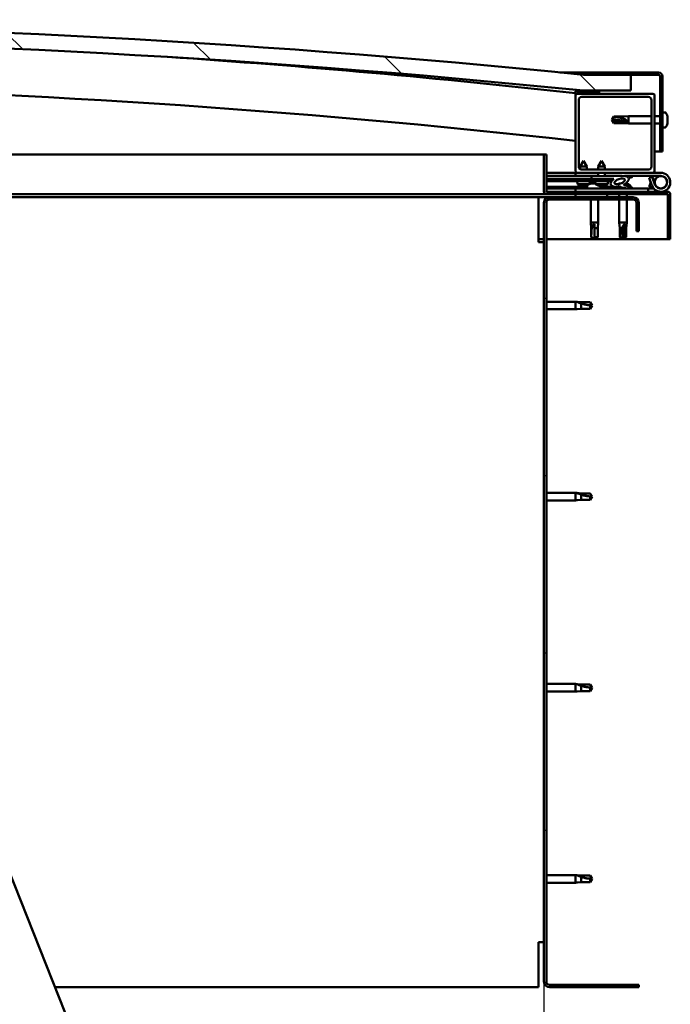
# Model space of a CAD drawing. Units: millimetres. Extents: x -6400 to 24339, y 3118 to 8837.
# Drawn here: x -3670 to -3258, y 6992 to 7616 of the extents above; entities that cross this region are included whole.
import ezdxf

# ---------------------------------------------------------------- set-up
doc = ezdxf.new("R2010")
doc.units = ezdxf.units.MM
doc.header["$LTSCALE"] = 25
for name, color, linetype, lineweight in [('Dimension (ISO)', 7, 'Continuous', 25), ('Hatch (ISO)', 7, 'Continuous', 18), ('Visible (ISO)', 7, 'Continuous', 50)]:
    doc.layers.add(name, color=color, linetype=linetype, lineweight=lineweight)
doc.styles.add('Note Text (ISO)', font='tahoma.ttf')
doc.dimstyles.new('Default (ISO)', dxfattribs={"dimscale": 25, "dimtxt": 3.5, "dimasz": 2.5, "dimexe": 3.175, "dimexo": 0, "dimgap": 0.762, "dimtad": 1, "dimrnd": 1e-08, "dimzin": 0, "dimtxsty": 'Note Text (ISO)', "dimcen": 0.09, "dimdle": 10, "dimclrd": 256, "dimclre": 256, "dimclrt": 256, "dimazin": 0, "dimtfac": 1.001486, "dimtmove": 0, "dimatfit": 3, "dimfxl": 1, "dimtolj": 1, "dimtzin": 0, "dimlwd": -1, "dimlwe": -1, "dimarcsym": 0})
pattern_1 = [(45, (0, 0), (-56.1266, 56.1266), [])]
pattern_2 = [(30, (0, 0), (-39.6875, 68.74075), [])]
pattern_3 = [(60, (0, 0), (-68.74075, 39.6875), [])]

# ---------------------------------------------------------------- blocks, each defined once
blk = doc.blocks.new('*D8')
at = {"layer": 'Defpoints', "color": 0, "transparency": 16777216}
for p in [(-6037.86, 7006.66), (-3337.86, 7006.66), (-3337.86, 6606.66)]:
    blk.add_point(p, dxfattribs=at)
at = {"layer": 'Dimension (ISO)', "transparency": 16777216}
for p, q in [((-6037.86, 7006.66), (-6037.86, 6527.28)), ((-3337.86, 7006.66), (-3337.86, 6527.28)), ((-5975.36, 6606.66), (-3400.36, 6606.66))]:
    blk.add_line(p, q, dxfattribs=at)
for points in [[(-5975.36, 6617.07), (-5975.36, 6596.24), (-6037.86, 6606.66)], [(-3400.36, 6617.07), (-3400.36, 6596.24), (-3337.86, 6606.66)]]:
    blk.add_solid(points, dxfattribs=at)
at = {"layer": 'Dimension (ISO)', "transparency": 16777216, "insert": (-4813.62, 6716.85), "char_height": 87.5, "attachment_point": 1, "style": 'Note Text (ISO)'}
blk.add_mtext('\\A1;2700', dxfattribs=at)

msp = doc.modelspace()

# ---------------------------------------------------------------- hatches: boundary and pattern name
at = {"layer": 'Hatch (ISO)'}
h = msp.add_hatch(dxfattribs=at)
h.set_pattern_fill('ANSI31', color=256, scale=635, angle=90.00021, style=0)
h.set_pattern_definition([(135.0002, (0, 0), (-56.1264, -56.1268), [])])
edge = h.paths.add_edge_path()
edge.add_line((-4642.86, 7570.66), (-4612.86, 7570.66))
edge.add_ellipse((-3962.86, 1185.64), major_axis=(-650, 6385.02), ratio=1, start_angle=348.374531, end_angle=360, ccw=False)
edge.add_line((-3312.86, 7570.66), (-3282.86, 7570.66))
edge.add_line((-3282.86, 7570.66), (-3282.86, 7580.66))
edge.add_line((-3282.86, 7580.66), (-3312.86, 7580.66))
edge.add_ellipse((-3962.86, 1195.64), major_axis=(650, 6385.02), ratio=1, start_angle=0, end_angle=11.625469)
edge.add_line((-4612.86, 7580.66), (-4642.86, 7580.66))
edge.add_line((-4642.86, 7580.66), (-4642.86, 7570.66))
h = msp.add_hatch(dxfattribs=at)
h.set_pattern_fill('ANSI31', color=256, scale=635, angle=-14.99998, style=0)
h.set_pattern_definition(pattern_2)
edge = h.paths.add_edge_path()
edge.add_line((-3265.36, 7582.16), (-3312.86, 7582.16))
edge.add_line((-3312.86, 7582.16), (-3312.86, 7580.66))
edge.add_line((-3312.86, 7580.66), (-3282.86, 7580.66))
edge.add_line((-3282.86, 7580.66), (-3265.36, 7580.66))
edge.add_ellipse((-3265.36, 7579.66), major_axis=(0, 1), ratio=1, start_angle=270, end_angle=360, ccw=False)
edge.add_line((-3264.36, 7579.66), (-3264.36, 7532.16))
edge.add_line((-3264.36, 7532.16), (-3262.86, 7532.16))
edge.add_line((-3262.86, 7532.16), (-3262.86, 7579.66))
edge.add_ellipse((-3265.36, 7579.66), major_axis=(2.5, 0), ratio=1, start_angle=0, end_angle=90)
h = msp.add_hatch(dxfattribs=at)
h.set_pattern_fill('ANSI31', color=256, scale=635, angle=14.99998, style=0)
h.set_pattern_definition(pattern_3)
edge = h.paths.add_edge_path()
edge.add_ellipse((-4622.76, 7568.76), major_axis=(-0.1, 0), ratio=1, start_angle=0, end_angle=90)
edge.add_line((-4622.76, 7568.66), (-4608.86, 7568.66))
edge.add_line((-4608.86, 7568.66), (-4607.96, 7568.66))
edge.add_ellipse((-4607.96, 7568.76), major_axis=(0, -0.1), ratio=1, start_angle=0, end_angle=90)
edge.add_line((-4607.86, 7568.76), (-4607.86, 7570.36))
edge.add_ellipse((-4607.96, 7570.36), major_axis=(0.1, 0), ratio=1, start_angle=0, end_angle=86.98358)
edge.add_ellipse((-4615.36, 7429.93), major_axis=(7.41, 140.53), ratio=1, start_angle=0, end_angle=6.03285)
edge.add_ellipse((-4622.76, 7570.36), major_axis=(-0.0053, 0.0999), ratio=1, start_angle=0, end_angle=86.98358)
edge.add_line((-4622.86, 7570.36), (-4622.86, 7568.76))
edge = h.paths.add_edge_path(flags=0)
edge.add_ellipse((-4615.36, 7358.24), major_axis=(-6.5, 211.2), ratio=1, start_angle=356.47438, end_angle=360)
edge.add_line((-4621.86, 7569.44), (-4621.86, 7569.34))
edge.add_line((-4621.86, 7569.34), (-4608.86, 7569.34))
edge.add_line((-4608.86, 7569.34), (-4608.86, 7569.44))
edge = h.paths.add_edge_path()
edge.add_ellipse((-3310.36, 7429.93), major_axis=(7.41, 140.53), ratio=1, start_angle=0, end_angle=6.03285)
edge.add_ellipse((-3317.76, 7570.36), major_axis=(-0.0053, 0.0999), ratio=1, start_angle=0, end_angle=86.98358)
edge.add_line((-3317.86, 7570.36), (-3317.86, 7568.76))
edge.add_ellipse((-3317.76, 7568.76), major_axis=(-0.1, 0), ratio=1, start_angle=0, end_angle=90)
edge.add_line((-3317.76, 7568.66), (-3316.86, 7568.66))
edge.add_line((-3316.86, 7568.66), (-3302.96, 7568.66))
edge.add_ellipse((-3302.96, 7568.76), major_axis=(0, -0.1), ratio=1, start_angle=0, end_angle=90)
edge.add_line((-3302.86, 7568.76), (-3302.86, 7570.36))
edge.add_ellipse((-3302.96, 7570.36), major_axis=(0.1, 0), ratio=1, start_angle=0, end_angle=86.98358)
edge = h.paths.add_edge_path(flags=0)
edge.add_ellipse((-3310.36, 7358.24), major_axis=(-6.5, 211.2), ratio=1, start_angle=356.47438, end_angle=360)
edge.add_line((-3316.86, 7569.44), (-3316.86, 7569.34))
edge.add_line((-3316.86, 7569.34), (-3303.86, 7569.34))
edge.add_line((-3303.86, 7569.34), (-3303.86, 7569.44))
h = msp.add_hatch(dxfattribs=at)
h.set_pattern_fill('ANSI31', color=256, scale=635, style=0)
h.set_pattern_definition(pattern_1)
edge = h.paths.add_edge_path()
edge.add_line((-3268.86, 7568.66), (-3302.96, 7568.66))
edge.add_line((-3302.96, 7568.66), (-3316.86, 7568.66))
edge.add_ellipse((-3316.86, 7567.66), major_axis=(0, 1), ratio=1, start_angle=0, end_angle=90)
edge.add_line((-3317.86, 7567.66), (-3317.86, 7519.66))
edge.add_ellipse((-3316.86, 7519.66), major_axis=(-1, 0), ratio=1, start_angle=0, end_angle=90)
edge.add_line((-3316.86, 7518.66), (-3268.86, 7518.66))
edge.add_ellipse((-3268.86, 7519.66), major_axis=(0, -1), ratio=1, start_angle=0, end_angle=90)
edge.add_line((-3267.86, 7519.66), (-3267.86, 7567.66))
edge.add_ellipse((-3268.86, 7567.66), major_axis=(1, 0), ratio=1, start_angle=0, end_angle=90)
edge = h.paths.add_edge_path(flags=0)
edge.add_line((-3271.86, 7520.66), (-3313.86, 7520.66))
edge.add_ellipse((-3313.86, 7522.66), major_axis=(0, -2), ratio=1, start_angle=270, end_angle=360, ccw=False)
edge.add_line((-3315.86, 7522.66), (-3315.86, 7564.66))
edge.add_ellipse((-3313.86, 7564.66), major_axis=(-2, 0), ratio=1, start_angle=270, end_angle=360, ccw=False)
edge.add_line((-3313.86, 7566.66), (-3271.86, 7566.66))
edge.add_ellipse((-3271.86, 7564.66), major_axis=(0, 2), ratio=1, start_angle=270, end_angle=360, ccw=False)
edge.add_line((-3269.86, 7564.66), (-3269.86, 7522.66))
edge.add_ellipse((-3271.86, 7522.66), major_axis=(2, 0), ratio=1, start_angle=270, end_angle=360, ccw=False)
h = msp.add_hatch(dxfattribs=at)
h.set_pattern_fill('ANSI31', color=256, scale=635, angle=14.99998, style=0)
h.set_pattern_definition(pattern_3)
edge = h.paths.add_edge_path()
edge.add_line((-3336.36, 7506.76), (-3336.36, 7530.16))
edge.add_line((-3336.36, 7530.16), (-3337.86, 7530.16))
edge.add_line((-3337.86, 7530.16), (-3337.86, 7506.76))
edge.add_ellipse((-3336.26, 7506.76), major_axis=(-1.6, 0), ratio=1, start_angle=0, end_angle=90)
edge.add_line((-3336.26, 7505.16), (-3317.86, 7505.16))
edge.add_line((-3317.86, 7505.16), (-3297.86, 7505.16))
edge.add_line((-3297.86, 7505.16), (-3259.46, 7505.16))
edge.add_ellipse((-3259.46, 7505.06), major_axis=(0, 0.1), ratio=1, start_angle=270, end_angle=360, ccw=False)
edge.add_line((-3259.36, 7505.06), (-3259.36, 7476.66))
edge.add_line((-3259.36, 7476.66), (-3257.86, 7476.66))
edge.add_line((-3257.86, 7476.66), (-3257.86, 7505.06))
edge.add_ellipse((-3259.46, 7505.06), major_axis=(1.6, 0), ratio=1, start_angle=0, end_angle=90)
edge.add_line((-3259.46, 7506.66), (-3336.26, 7506.66))
edge.add_ellipse((-3336.26, 7506.76), major_axis=(0, -0.1), ratio=1, start_angle=270, end_angle=360, ccw=False)
h = msp.add_hatch(dxfattribs=at)
h.set_pattern_fill('ANSI31', color=256, scale=635, angle=75.00018, style=0)
h.set_pattern_definition([(120.0002, (0, 0), (-68.74064, -39.6877), [])])
edge = h.paths.add_edge_path()
edge.add_ellipse((-3289.93, 7513.26), major_axis=(-5.67, -1.95), ratio=0.5, start_angle=193.83213, end_angle=247.32183)
edge.add_line((-3288.65, 7516.63), (-3307.86, 7516.66))
edge.add_line((-3307.86, 7516.66), (-3307.87, 7514.81))
edge.add_line((-3307.87, 7514.81), (-3294.87, 7514.79))
edge.add_line((-3294.87, 7514.79), (-3293.55, 7514.79))
edge.add_ellipse((-3289.93, 7513.26), major_axis=(-5.67, -1.95), ratio=0.5, start_angle=299.17578, end_angle=319.20188)
edge.add_ellipse((-3289.93, 7513.26), major_axis=(-5.67, -1.95), ratio=0.5, start_angle=319.20188, end_angle=325.02545)
edge.add_ellipse((-3289.93, 7513.26), major_axis=(-5.67, -1.95), ratio=0.5, start_angle=325.02545, end_angle=429.95188)
edge.add_spline(control_points=[(-3290.96, 7509.92), (-3290.82, 7509.97), (-3290.68, 7510), (-3290.44, 7510.03), (-3290.33, 7510.03), (-3289.99, 7509.97), (-3289.77, 7509.89), (-3289.03, 7509.58), (-3288.36, 7509.29), (-3285.76, 7508.71), (-3284.18, 7508.64), (-3282.94, 7508.72), (-3282.55, 7508.76), (-3282.2, 7508.86), (-3282.12, 7508.88), (-3282.04, 7508.93), (-3282.01, 7508.95), (-3281.98, 7508.98), (-3281.97, 7509), (-3281.96, 7509.02), (-3281.96, 7509.04), (-3281.96, 7509.07), (-3281.96, 7509.08), (-3281.98, 7509.12), (-3281.99, 7509.14), (-3282.05, 7509.21), (-3282.13, 7509.26), (-3282.98, 7509.74), (-3285.19, 7510.23), (-3286.7, 7510.72), (-3286.94, 7510.81), (-3287.15, 7510.93), (-3287.2, 7510.96), (-3287.26, 7511.01), (-3287.27, 7511.03), (-3287.29, 7511.06), (-3287.3, 7511.07), (-3287.3, 7511.1), (-3287.3, 7511.11), (-3287.3, 7511.13), (-3287.29, 7511.14), (-3287.27, 7511.17), (-3287.26, 7511.18), (-3287.2, 7511.23), (-3287.12, 7511.26), (-3287.01, 7511.3)], knot_values=[-2.877528, -2.877528, -2.877528, -2.877528, -2.694539, -2.694539, -2.526971, -2.526971, -2.217273, -2.217273, -1.674809, -1.674809, -0.905664, -0.905664, -0.737383, -0.737383, -0.692853, -0.692853, -0.674415, -0.674415, -0.663848, -0.663848, -0.655055, -0.655055, -0.645073, -0.645073, -0.629431, -0.629431, -0.583651, -0.583651, -0.201428, -0.201428, -0.111996, -0.111996, -0.08087, -0.08087, -0.067695, -0.067695, -0.060084, -0.060084, -0.053695, -0.053695, -0.046318, -0.046318, -0.034475, -0.034475, 0, 0, 0, 0], degree=3, periodic=0)
edge.add_ellipse((-3289.93, 7513.26), major_axis=(-5.67, -1.95), ratio=0.5, start_angle=110.7942, end_angle=180.47552)
edge.add_line((-3284.27, 7515.23), (-3282.18, 7515.95))
edge.add_spline(control_points=[(-3282.18, 7515.95), (-3282.16, 7515.97), (-3282.14, 7515.99), (-3282.11, 7516.04), (-3282.1, 7516.06), (-3282.09, 7516.12), (-3282.09, 7516.15), (-3282.09, 7516.21), (-3282.11, 7516.25), (-3282.15, 7516.32), (-3282.19, 7516.37), (-3282.33, 7516.49), (-3282.47, 7516.56), (-3282.6, 7516.62)], knot_values=[-0.105484, -0.105484, -0.105484, -0.105484, -0.095241, -0.095241, -0.086259, -0.086259, -0.075787, -0.075787, -0.063819, -0.063819, -0.044894, -0.044894, 0, 0, 0, 0], degree=3, periodic=0)
edge.add_line((-3282.6, 7516.62), (-3284.66, 7515.83))
edge = h.paths.add_edge_path(flags=0)
edge.add_ellipse((-3289.93, 7513.26), major_axis=(3.31, 1.14), ratio=0.428571, start_angle=0, end_angle=360)
h = msp.add_hatch(dxfattribs=at)
h.set_pattern_fill('ANSI31', color=256, scale=635, angle=105.00025, style=0)
h.set_pattern_definition([(150.0002, (0, 0), (-39.6872, -68.7409), [])])
h.paths.add_polyline_path([(-3294.87, 7513.29), (-3294.87, 7513.64), (-3294.87, 7514.79), (-3307.87, 7514.81), (-3307.87, 7513.31), (-3295.14, 7513.29)])
h = msp.add_hatch(dxfattribs=at)
h.set_pattern_fill('ANSI31', color=256, scale=635, angle=-14.99998, style=0)
h.set_pattern_definition(pattern_2)
h.paths.add_polyline_path([(-3317.86, 7505.16), (-3317.86, 7503.16), (-3297.86, 7503.16), (-3297.86, 7505.16)])
h.paths.add_polyline_path([(-4627.86, 7505.16), (-4627.86, 7504.66), (-4627.86, 7503.16), (-4607.86, 7503.16), (-4607.86, 7504.66), (-4607.86, 7505.16)])
h = msp.add_hatch(dxfattribs=at)
h.set_pattern_fill('ANSI31', color=256, scale=635, style=0)
h.set_pattern_definition(pattern_1)
edge = h.paths.add_edge_path()
edge.add_line((-3277.86, 7481.66), (-3277.86, 7499.66))
edge.add_ellipse((-3281.36, 7499.66), major_axis=(3.5, 0), ratio=1, start_angle=0, end_angle=90)
edge.add_line((-3281.36, 7503.16), (-3297.86, 7503.16))
edge.add_line((-3297.86, 7503.16), (-3317.86, 7503.16))
edge.add_line((-3317.86, 7503.16), (-3334.36, 7503.16))
edge.add_ellipse((-3334.36, 7499.66), major_axis=(0, 3.5), ratio=1, start_angle=0, end_angle=90)
edge.add_line((-3337.86, 7499.66), (-3337.86, 7006.66))
edge.add_ellipse((-3334.36, 7006.66), major_axis=(-3.5, 0), ratio=1, start_angle=0, end_angle=90)
edge.add_line((-3334.36, 7003.16), (-3277.86, 7003.16))
edge.add_line((-3277.86, 7003.16), (-3277.86, 7004.66))
edge.add_line((-3277.86, 7004.66), (-3334.36, 7004.66))
edge.add_ellipse((-3334.36, 7006.66), major_axis=(0, -2), ratio=1, start_angle=270, end_angle=360, ccw=False)
edge.add_line((-3336.36, 7006.66), (-3336.36, 7499.66))
edge.add_ellipse((-3334.36, 7499.66), major_axis=(-2, 0), ratio=1, start_angle=270, end_angle=360, ccw=False)
edge.add_line((-3334.36, 7501.66), (-3281.36, 7501.66))
edge.add_ellipse((-3281.36, 7499.66), major_axis=(0, 2), ratio=1, start_angle=270, end_angle=360, ccw=False)
edge.add_line((-3279.36, 7499.66), (-3279.36, 7481.66))
edge.add_line((-3279.36, 7481.66), (-3277.86, 7481.66))

# ---------------------------------------------------------------- linework, layer by layer
at = {"layer": 'Visible (ISO)'}
for p, q in [((-3327.77, 7582.16), (-3312.86, 7582.16)), ((-3265.36, 7582.16), (-3312.86, 7582.16)), ((-3312.86, 7582.16), (-3312.86, 7580.66)), ((-3312.86, 7580.66), (-3265.36, 7580.66)), ((-3282.86, 7580.66), (-3312.86, 7580.66)), ((-3282.86, 7570.66), (-3282.86, 7580.66)), ((-3264.36, 7579.66), (-3264.36, 7532.16)), ((-3262.86, 7532.16), (-3262.86, 7579.66)), ((-3317.86, 7570.36), (-3317.86, 7568.76)), ((-3317.86, 7567.66), (-3317.86, 7568.76)), ((-3317.76, 7568.66), (-3317.86, 7568.66)), ((-3317.86, 7567.66), (-3317.86, 7519.66)), ((-3317.76, 7568.66), (-3302.96, 7568.66)), ((-3316.86, 7569.34), (-3316.86, 7569.44)), ((-3303.86, 7569.44), (-3316.86, 7569.44)), ((-3303.86, 7569.34), (-3316.86, 7569.34)), ((-3268.86, 7568.66), (-3316.86, 7568.66)), ((-3312.86, 7570.66), (-3282.86, 7570.66)), ((-3303.86, 7569.44), (-3303.86, 7569.34)), ((-3302.86, 7568.76), (-3302.86, 7570.36)), ((-3267.86, 7519.66), (-3267.86, 7567.66)), ((-3315.86, 7522.66), (-3315.86, 7564.66)), ((-3313.86, 7566.66), (-3271.86, 7566.66)), ((-3269.86, 7564.66), (-3269.86, 7522.66)), ((-3287.93, 7554.21), (-3284.36, 7554.56)), ((-3284.36, 7554.56), (-3284.36, 7549.76)), ((-3269.86, 7554.56), (-3284.36, 7554.56)), ((-3264.36, 7554.56), (-3267.86, 7554.56)), ((-3260.98, 7556.91), (-3262.86, 7556.91)), ((-3294.86, 7552.16), (-3293.68, 7554.21)), ((-3293.68, 7551.22), (-3294.86, 7552.16)), ((-3294.86, 7552.16), (-3293.68, 7550.11)), ((-3293.68, 7554.21), (-3293.68, 7553.91)), ((-3287.93, 7554.21), (-3293.68, 7554.21)), ((-3287.93, 7551.22), (-3293.68, 7551.22)), ((-3293.68, 7551.22), (-3293.68, 7550.11)), ((-3287.93, 7550.11), (-3293.68, 7550.11)), ((-3287.93, 7554.21), (-3287.93, 7553.03)), ((-3285.29, 7551.1), (-3287.93, 7551.22)), ((-3287.93, 7551.22), (-3287.93, 7550.11)), ((-3287.93, 7550.11), (-3284.36, 7549.76)), ((-3269.86, 7549.76), (-3284.36, 7549.76)), ((-3264.36, 7549.76), (-3267.86, 7549.76)), ((-3259.62, 7553.39), (-3259.64, 7553.39)), ((-3259.62, 7553.51), (-3259.63, 7553.51)), ((-3259.62, 7554.36), (-3259.62, 7553.52)), ((-3259.62, 7553.52), (-3259.62, 7553.51)), ((-3259.62, 7553.51), (-3259.62, 7553.39)), ((-3259.62, 7553.35), (-3259.62, 7553.39)), ((-3259.62, 7553.16), (-3259.62, 7551.34)), ((-3259.62, 7551.15), (-3259.62, 7551.34)), ((-3259.62, 7550.96), (-3259.62, 7549.97)), ((-3259.62, 7549.95), (-3259.62, 7549.97)), ((-3260.98, 7547.41), (-3262.86, 7547.41)), ((-3856.49, 7530.16), (-3337.86, 7530.16)), ((-3336.36, 7530.16), (-3337.86, 7530.16)), ((-3337.86, 7530.16), (-3337.86, 7506.76)), ((-3336.36, 7506.76), (-3336.36, 7530.16)), ((-3264.36, 7532.16), (-3267.86, 7532.16)), ((-3264.36, 7532.16), (-3262.86, 7532.16)), ((-3312.85, 7526.31), (-3314.95, 7522.62)), ((-3312.85, 7526.31), (-3310.75, 7522.61)), ((-3301.35, 7526.3), (-3303.45, 7522.6)), ((-3301.35, 7526.3), (-3299.25, 7522.59)), ((-3317.86, 7518.66), (-3336.36, 7518.66)), ((-3317.86, 7518.66), (-3316.86, 7518.66)), ((-3317.86, 7518.66), (-3317.86, 7516.66)), ((-3316.86, 7518.66), (-3268.86, 7518.66)), ((-3314.96, 7520.98), (-3314.95, 7522.62)), ((-3310.75, 7522.61), (-3314.95, 7522.62)), ((-3271.86, 7520.66), (-3313.86, 7520.66)), ((-3310.76, 7520.66), (-3310.75, 7522.61)), ((-3303.46, 7520.66), (-3303.45, 7522.6)), ((-3303.46, 7516.65), (-3303.46, 7518.66)), ((-3299.25, 7522.59), (-3303.45, 7522.6)), ((-3299.26, 7520.66), (-3299.25, 7522.59)), ((-3299.26, 7516.64), (-3299.26, 7518.66)), ((-3268.86, 7518.66), (-3263.86, 7518.66)), ((-3336.36, 7516.77), (-3317.86, 7516.74)), ((-3336.36, 7516.7), (-3317.86, 7516.67)), ((-3336.36, 7514.85), (-3307.87, 7514.81)), ((-3336.36, 7514.85), (-3307.87, 7514.81)), ((-3336.36, 7513.35), (-3307.87, 7513.31)), ((-3317.86, 7516.66), (-3303.46, 7516.66)), ((-3316.71, 7511.47), (-3316.87, 7513.32)), ((-3309.23, 7511.46), (-3316.71, 7511.47)), ((-3309.02, 7511.55), (-3308.87, 7513.31)), ((-3308.07, 7511.9), (-3307.87, 7511.9)), ((-3307.86, 7516.66), (-3307.87, 7514.81)), ((-3307.87, 7514.81), (-3293.55, 7514.79)), ((-3294.87, 7514.79), (-3307.87, 7514.81)), ((-3307.87, 7514.81), (-3307.87, 7513.31)), ((-3307.87, 7513.31), (-3294.87, 7513.29)), ((-3307.73, 7511.9), (-3307.87, 7511.9)), ((-3288.65, 7516.63), (-3307.86, 7516.66)), ((-3307.73, 7511.9), (-3307.66, 7511.9)), ((-3307.66, 7511.9), (-3306.08, 7511.9)), ((-3305.65, 7511.9), (-3305.25, 7511.9)), ((-3305.21, 7511.46), (-3305.37, 7513.3)), ((-3297.53, 7511.45), (-3305.21, 7511.46)), ((-3299.26, 7516.66), (-3288.39, 7516.66)), ((-3297.53, 7511.45), (-3297.37, 7513.29)), ((-3294.87, 7513.29), (-3294.87, 7514.79)), ((-3290.07, 7511.9), (-3290.07, 7511.9)), ((-3290.02, 7511.9), (-3290.07, 7511.9)), ((-3290.02, 7511.9), (-3289.29, 7511.9)), ((-3286.72, 7516.66), (-3263.86, 7516.66)), ((-3286.49, 7516.62), (-3282.6, 7516.62)), ((-3286.09, 7511.9), (-3285.66, 7511.9)), ((-3282.6, 7516.62), (-3284.66, 7515.83)), ((-3284.27, 7515.23), (-3282.18, 7515.95)), ((-3269.39, 7516.16), (-3271.27, 7515.47)), ((-3271.27, 7515.47), (-3269.5, 7510.6)), ((-3271.27, 7509.84), (-3270.25, 7512.66)), ((-3267.62, 7511.29), (-3269.39, 7516.16)), ((-3267.62, 7514.02), (-3268.12, 7512.66)), ((-3336.26, 7505.16), (-3846.58, 7505.16)), ((-3336.36, 7509.88), (-3310.61, 7509.84)), ((-3336.36, 7508.77), (-3310.61, 7508.73)), ((-3259.46, 7506.66), (-3336.26, 7506.66)), ((-3336.26, 7505.16), (-3259.46, 7505.16)), ((-3271.86, 7508.66), (-3317.86, 7508.66)), ((-3317.86, 7506.66), (-3317.86, 7508.66)), ((-3317.86, 7505.16), (-3317.86, 7503.16)), ((-3297.86, 7505.16), (-3317.86, 7505.16)), ((-3315.01, 7510.59), (-3314.99, 7510.59)), ((-3313.58, 7510.28), (-3313.58, 7510.3)), ((-3313.34, 7510.59), (-3312.4, 7510.59)), ((-3313.18, 7510.3), (-3313.15, 7510.59)), ((-3312.57, 7510.3), (-3312.59, 7510.59)), ((-3312.16, 7510.28), (-3312.16, 7510.3)), ((-3310.75, 7510.59), (-3310.73, 7510.59)), ((-3310.61, 7510.54), (-3310.61, 7508.66)), ((-3303.51, 7510.58), (-3303.49, 7510.58)), ((-3302.08, 7510.26), (-3302.08, 7510.28)), ((-3301.84, 7510.57), (-3300.9, 7510.57)), ((-3301.68, 7510.28), (-3301.65, 7510.57)), ((-3301.11, 7510.54), (-3301.11, 7508.66)), ((-3301.11, 7509.83), (-3292.61, 7509.82)), ((-3301.11, 7508.71), (-3292.61, 7508.7)), ((-3301.07, 7510.28), (-3301.09, 7510.57)), ((-3300.66, 7510.26), (-3300.66, 7510.28)), ((-3299.25, 7510.57), (-3299.23, 7510.57)), ((-3297.86, 7503.16), (-3297.86, 7505.16)), ((-3292.61, 7509.82), (-3292.61, 7508.66)), ((-3290.26, 7505.16), (-3290.26, 7503.16)), ((-3285.46, 7505.16), (-3285.46, 7503.16)), ((-3283.11, 7510.54), (-3283.11, 7509.67)), ((-3283.11, 7508.71), (-3283.11, 7508.66)), ((-3271.86, 7508.66), (-3268.33, 7508.66)), ((-3271.86, 7506.66), (-3271.86, 7508.66)), ((-3269.39, 7509.16), (-3271.27, 7509.84)), ((-3269.15, 7509.82), (-3269.39, 7509.16)), ((-3259.36, 7505.06), (-3259.36, 7476.66)), ((-3257.87, 7505.16), (-3257.86, 7505.16)), ((-3257.86, 7505.16), (-3257.86, 7505.06)), ((-3257.86, 7476.66), (-3257.86, 7505.06)), ((-3341.36, 7503.16), (-3845.79, 7503.16)), ((-3341.36, 7503.16), (-3341.36, 7499.66)), ((-3341.36, 7503.16), (-3334.36, 7503.16)), ((-3341.36, 7474.66), (-3341.36, 7499.66)), ((-3337.86, 7499.66), (-3337.86, 7006.66)), ((-3336.36, 7006.66), (-3336.36, 7499.66)), ((-3281.36, 7503.16), (-3334.36, 7503.16)), ((-3334.36, 7501.66), (-3281.36, 7501.66)), ((-3317.86, 7503.16), (-3297.86, 7503.16)), ((-3308.26, 7501.66), (-3308.26, 7487.16)), ((-3303.46, 7501.66), (-3303.46, 7487.16)), ((-3290.26, 7501.66), (-3290.26, 7487.16)), ((-3285.46, 7501.66), (-3285.46, 7487.16)), ((-3279.36, 7499.66), (-3279.36, 7481.66)), ((-3277.86, 7481.66), (-3277.86, 7499.66)), ((-3308.26, 7487.16), (-3303.46, 7487.16)), ((-3307.91, 7483.59), (-3308.26, 7487.16)), ((-3305.86, 7486.23), (-3305.86, 7483.59)), ((-3303.81, 7483.59), (-3303.46, 7487.16)), ((-3290.26, 7487.16), (-3285.46, 7487.16)), ((-3289.91, 7483.59), (-3290.26, 7487.16)), ((-3286.48, 7486.23), (-3286.64, 7483.59)), ((-3285.81, 7483.59), (-3285.46, 7487.16)), ((-3307.91, 7483.59), (-3307.49, 7483.59)), ((-3307.91, 7483.59), (-3307.91, 7477.84)), ((-3305.86, 7483.59), (-3303.81, 7483.59)), ((-3305.86, 7483.59), (-3305.86, 7477.84)), ((-3303.81, 7483.59), (-3303.81, 7477.84)), ((-3289.91, 7483.59), (-3288.43, 7483.59)), ((-3289.91, 7483.59), (-3289.91, 7477.84)), ((-3286.64, 7483.59), (-3286.64, 7477.84)), ((-3286.64, 7483.59), (-3285.81, 7483.59)), ((-3285.81, 7483.59), (-3285.81, 7477.84)), ((-3279.36, 7481.66), (-3277.86, 7481.66)), ((-3337.86, 7476.66), (-3341.36, 7476.66)), ((-3341.36, 7474.66), (-3337.86, 7474.66)), ((-3259.36, 7476.66), (-3336.36, 7476.66)), ((-3307.91, 7477.84), (-3307.91, 7477.84)), ((-3305.86, 7476.66), (-3307.91, 7477.84)), ((-3305.86, 7477.84), (-3303.81, 7477.84)), ((-3305.86, 7476.66), (-3303.81, 7477.84)), ((-3305.86, 7477.84), (-3305.86, 7476.66)), ((-3289.91, 7477.84), (-3289.42, 7477.84)), ((-3287.86, 7476.66), (-3289.91, 7477.84)), ((-3286.64, 7477.84), (-3287.86, 7476.66)), ((-3287.86, 7476.66), (-3285.81, 7477.84)), ((-3286.64, 7477.84), (-3285.81, 7477.84)), ((-3259.36, 7476.66), (-3257.86, 7476.66)), ((-3336.36, 7437.06), (-3317.86, 7437.06)), ((-3317.86, 7432.26), (-3317.86, 7437.06)), ((-3316.94, 7436.96), (-3317.86, 7437.06)), ((-3316.94, 7436.96), (-3314.29, 7436.71)), ((-3314.29, 7436.71), (-3308.55, 7436.71)), ((-3308.55, 7436.71), (-3307.36, 7434.66)), ((-3336.36, 7432.26), (-3317.86, 7432.26)), ((-3316.94, 7432.35), (-3317.86, 7432.26)), ((-3316.94, 7432.35), (-3314.29, 7432.61)), ((-3314.29, 7432.61), (-3314.29, 7435.9)), ((-3314.29, 7432.61), (-3308.55, 7432.61)), ((-3308.55, 7432.61), (-3308.55, 7434.79)), ((-3308.55, 7432.61), (-3307.36, 7434.66)), ((-3336.36, 7316.06), (-3317.86, 7316.06)), ((-3317.86, 7311.26), (-3317.86, 7316.06)), ((-3316.94, 7315.96), (-3317.86, 7316.06)), ((-3316.94, 7315.96), (-3314.29, 7315.71)), ((-3316.94, 7311.35), (-3314.29, 7311.61)), ((-3314.29, 7315.71), (-3308.55, 7315.71)), ((-3314.29, 7311.61), (-3314.29, 7314.9)), ((-3314.29, 7311.61), (-3308.55, 7311.61)), ((-3308.55, 7315.71), (-3307.36, 7313.66)), ((-3308.55, 7311.61), (-3308.55, 7313.79)), ((-3308.55, 7311.61), (-3307.36, 7313.66)), ((-3336.36, 7311.26), (-3317.86, 7311.26)), ((-3316.94, 7311.35), (-3317.86, 7311.26)), ((-3512.21, 6661.46), (-3748.74, 7258.3)), ((-3336.36, 7195.06), (-3317.86, 7195.06)), ((-3317.86, 7190.26), (-3317.86, 7195.06)), ((-3316.94, 7194.96), (-3317.86, 7195.06)), ((-3316.94, 7194.96), (-3314.29, 7194.71)), ((-3314.29, 7194.71), (-3308.55, 7194.71)), ((-3314.29, 7190.61), (-3314.29, 7193.9)), ((-3308.55, 7194.71), (-3307.36, 7192.66)), ((-3336.36, 7190.26), (-3317.86, 7190.26)), ((-3316.94, 7190.35), (-3317.86, 7190.26)), ((-3316.94, 7190.35), (-3314.29, 7190.61)), ((-3314.29, 7190.61), (-3308.55, 7190.61)), ((-3308.55, 7190.61), (-3308.55, 7192.79)), ((-3308.55, 7190.61), (-3307.36, 7192.66)), ((-3336.36, 7074.06), (-3317.86, 7074.06)), ((-3336.36, 7069.26), (-3317.86, 7069.26)), ((-3317.86, 7069.26), (-3317.86, 7074.06)), ((-3316.94, 7073.96), (-3317.86, 7074.06)), ((-3316.94, 7069.35), (-3317.86, 7069.26)), ((-3316.94, 7073.96), (-3314.29, 7073.71)), ((-3316.94, 7069.35), (-3314.29, 7069.61)), ((-3314.29, 7073.71), (-3308.55, 7073.71)), ((-3314.29, 7069.61), (-3314.29, 7072.9)), ((-3314.29, 7069.61), (-3308.55, 7069.61)), ((-3308.55, 7073.71), (-3307.36, 7071.66)), ((-3308.55, 7069.61), (-3308.55, 7071.79)), ((-3308.55, 7069.61), (-3307.36, 7071.66)), ((-3341.36, 7006.66), (-3341.36, 7031.66)), ((-3337.86, 7031.66), (-3341.36, 7031.66)), ((-3341.36, 7003.16), (-3341.36, 7006.66)), ((-3647.63, 7003.16), (-3341.36, 7003.16)), ((-3277.86, 7004.66), (-3334.36, 7004.66)), ((-3334.36, 7003.16), (-3277.86, 7003.16)), ((-3277.86, 7003.16), (-3277.86, 7004.66))]:
    msp.add_line(p, q, dxfattribs=at)
msp.add_circle((-3263.86, 7512.66), 3.9, dxfattribs=at)
for centre, radius, start, end in [((-3962.86, 1195.64), 6418.02, 84.187265, 95.812735), ((-3962.86, 1185.64), 6418.02, 84.187265, 95.812735), ((-3962.86, 1778.72), 5826.13, 83.643856, 86.195517), ((-3265.36, 7579.66), 2.5, 0, 90), ((-3265.36, 7579.66), 1, 0, 90), ((-3962.86, 1778.72), 5796.13, 83.610821, 88.910472), ((-3317.76, 7570.36), 0.1, 93.01642, 180), ((-3317.76, 7568.76), 0.1, 180, 270), ((-3316.86, 7567.66), 1, 90, 180), ((-3310.36, 7429.93), 140.73, 86.98358, 93.01642), ((-3310.36, 7358.24), 211.3, 88.23719, 91.76281), ((-3302.96, 7570.36), 0.1, 0, 86.98358), ((-3302.96, 7568.76), 0.1, 270, 0), ((-3268.86, 7567.66), 1, 0, 90), ((-3313.86, 7564.66), 2, 90, 180), ((-3271.86, 7564.66), 2, 0, 90), ((-3260.98, 7556.71), 0.2, 35.68533, 90), ((-3267.31, 7552.16), 8, 16.25801, 35.68533), ((-3267.31, 7552.16), 8, 324.31467, 343.74199), ((-3260.98, 7547.61), 0.2, 270, 324.31467), ((-3316.86, 7519.66), 1, 180, 270), ((-3313.86, 7522.66), 2, 180, 270), ((-3271.86, 7522.66), 2, 270, 0), ((-3263.86, 7512.66), 6, 200, 90), ((-3268.86, 7519.66), 1, 270, 0), ((-3312.86, 7516.71), 6.5, 233.71828, 250.03238), ((-3305.86, 7504.21), 8, 106.00768, 125.68533), ((-3301.36, 7516.7), 6.5, 233.71828, 250.03238), ((-3301.36, 7516.7), 6.5, 289.79544, 306.10954), ((-3287.86, 7504.21), 8, 106.00768, 115.0313), ((-3287.86, 7504.21), 8, 54.31467, 73.99232), ((-3263.86, 7512.66), 6, 138.18969, 151.81031), ((-3263.86, 7512.66), 4, 90, 160), ((-3263.86, 7512.66), 4, 200, 90), ((-3336.26, 7506.76), 1.6, 180, 270), ((-3336.26, 7506.76), 0.1, 180, 270), ((-3315.01, 7510.8), 0.206, 250.03238, 269.91391), ((-3310.73, 7510.79), 0.206, 269.91391, 289.79544), ((-3312.86, 7516.71), 6.5, 289.79544, 290.41499), ((-3310.41, 7510.54), 0.2, 125.68533, 180), ((-3303.51, 7510.78), 0.206, 250.03238, 269.91391), ((-3301.31, 7510.54), 0.2, 0, 8.85845), ((-3299.23, 7510.77), 0.206, 269.91391, 289.79544), ((-3283.31, 7510.54), 0.2, 0, 54.31467), ((-3259.46, 7505.06), 1.6, 0, 90), ((-3259.46, 7505.06), 0.1, 0, 90), ((-3334.36, 7499.66), 3.5, 90, 180), ((-3334.36, 7499.66), 2, 90, 180), ((-3281.36, 7499.66), 3.5, 0, 90), ((-3281.36, 7499.66), 2, 0, 90), ((-3334.36, 7006.66), 3.5, 180, 270), ((-3334.36, 7006.66), 2, 180, 270)]:
    msp.add_arc(centre, radius, start, end, dxfattribs=at)
for centre, major_axis, ratio, start_param, end_param in [((-3294.86, 7542.53), (21, 0), 0.458167, 1.097432, 1.570796), ((-3289.93, 7513.26), (-5.67, -1.95), 0.5, 5.221602, 7.504076), ((-3289.93, 7513.26), (-5.67, -1.95), 0.5, 3.383009, 4.31658), ((-3289.93, 7513.26), (-5.67, -1.95), 0.5, 1.933724, 3.149892), ((-3312.94, 7516.68), (-2.81, 5.84), 0.979749, 2.351624, 2.529771), ((-3314.57, 7515.18), (3.83, -4.26), 0.664926, 5.510896, 5.582433), ((-3310.82, 7515.17), (-3.45, -4.57), 0.554863, 0.162804, 0.234341), ((-3313.84, 7509.96), (-0.226, -0.452), 0.299538, 2.511352, 2.574157), ((-3312.42, 7516.67), (-0.58, -6.46), 0.180266, 5.951633, 6.12978), ((-3313.3, 7516.68), (0.56, -6.46), 0.180266, 0.153405, 0.331552), ((-3311.16, 7515.17), (3.84, 4.25), 0.664926, 3.842345, 3.913882), ((-3314.91, 7515.18), (3.43, -4.58), 0.554863, 6.048844, 6.120382), ((-3311.9, 7509.95), (-0.224, 0.452), 0.299538, 0.567435, 0.630241), ((-3312.78, 7516.67), (-2.83, -5.83), 0.979749, 0.611822, 0.789969), ((-3301.44, 7516.66), (-2.81, 5.84), 0.979749, 2.351624, 2.529771), ((-3303.07, 7515.16), (3.83, -4.26), 0.664926, 5.510896, 5.582433), ((-3299.32, 7515.15), (-3.45, -4.57), 0.554863, 0.162804, 0.234341), ((-3302.34, 7509.94), (-0.226, -0.452), 0.299538, 2.511352, 2.574157), ((-3300.92, 7516.66), (-0.58, -6.46), 0.180266, 5.951633, 6.12978), ((-3301.8, 7516.66), (0.56, -6.46), 0.180266, 0.153405, 0.331552), ((-3299.66, 7515.15), (3.84, 4.25), 0.664926, 3.842345, 3.913882), ((-3303.41, 7515.16), (3.43, -4.58), 0.554863, 6.048844, 6.120382), ((-3300.4, 7509.94), (-0.224, 0.452), 0.299538, 0.567435, 0.630241), ((-3301.28, 7516.66), (-2.83, -5.83), 0.979749, 0.611822, 0.789969), ((-3275.32, 7476.66), (0, 21), 0.597285, 1.097432, 1.570796)]:
    msp.add_ellipse(centre, major_axis=major_axis, ratio=ratio, start_param=start_param, end_param=end_param, dxfattribs=at)
msp.add_ellipse((-3289.93, 7513.26), major_axis=(3.31, 1.14), ratio=0.428571, dxfattribs=at)
for points in [[(-3294.86, 7552.16), (-3294.48, 7552.75), (-3294.08, 7553.34), (-3293.68, 7553.91)], [(-3259.62, 7554.36), (-3259.63, 7554.38), (-3259.63, 7554.39), (-3259.63, 7554.4)], [(-3259.62, 7553.35), (-3259.63, 7553.33), (-3259.63, 7553.3), (-3259.63, 7553.28)], [(-3259.62, 7551.15), (-3259.63, 7551.11), (-3259.63, 7551.07), (-3259.63, 7551.04)], [(-3313.34, 7510.59), (-3313.35, 7510.59), (-3313.35, 7510.59), (-3313.36, 7510.6)], [(-3312.39, 7510.6), (-3312.39, 7510.59), (-3312.4, 7510.59), (-3312.4, 7510.59)], [(-3301.84, 7510.57), (-3301.85, 7510.57), (-3301.85, 7510.58), (-3301.86, 7510.58)], [(-3300.89, 7510.58), (-3300.89, 7510.58), (-3300.9, 7510.57), (-3300.9, 7510.57)], [(-3305.86, 7476.66), (-3306.53, 7477.04), (-3307.21, 7477.44), (-3307.91, 7477.84)], [(-3287.86, 7476.66), (-3288.4, 7477.04), (-3288.92, 7477.44), (-3289.42, 7477.84)], [(-3307.36, 7434.66), (-3307.75, 7434.66), (-3308.14, 7434.7), (-3308.55, 7434.79)], [(-3307.36, 7313.66), (-3307.75, 7313.66), (-3308.14, 7313.7), (-3308.55, 7313.79)], [(-3307.36, 7192.66), (-3307.75, 7192.66), (-3308.14, 7192.7), (-3308.55, 7192.79)], [(-3307.36, 7071.66), (-3307.75, 7071.66), (-3308.14, 7071.7), (-3308.55, 7071.79)]]:
    msp.add_open_spline(points, degree=3, dxfattribs=at)
for points, knots in [([(-3293.68, 7553.91), (-3293.34, 7553.9), (-3293.01, 7553.89), (-3291.93, 7553.83), (-3291.18, 7553.76), (-3289.73, 7553.54), (-3289.02, 7553.39), (-3288.21, 7553.13), (-3288.07, 7553.09), (-3287.93, 7553.03)], [1.0298299, 1.0298299, 1.0298299, 1.0298299, 1.1268672, 1.1268672, 1.3401618, 1.3401618, 1.5534565, 1.5534565, 1.5990374, 1.5990374, 1.5990374, 1.5990374]), ([(-3287.93, 7553.03), (-3287.67, 7552.96), (-3287.42, 7552.88), (-3286.84, 7552.66), (-3286.52, 7552.5), (-3285.94, 7552.13), (-3285.64, 7551.88), (-3285.42, 7551.54), (-3285.37, 7551.45), (-3285.31, 7551.27), (-3285.29, 7551.18), (-3285.29, 7551.1)], [0.9725494, 0.9725494, 0.9725494, 0.9725494, 1.0547969, 1.0547969, 1.1648244, 1.1648244, 1.2623094, 1.2623094, 1.290226, 1.290226, 1.3181426, 1.3181426, 1.3181426, 1.3181426]), ([(-3259.62, 7553.16), (-3259.63, 7553.21), (-3259.63, 7553.26), (-3259.64, 7553.36), (-3259.64, 7553.41), (-3259.63, 7553.48), (-3259.63, 7553.5), (-3259.62, 7553.52)], [0.17438702, 0.17438702, 0.17438702, 0.17438702, 0.18896797, 0.18896797, 0.20586323, 0.20586323, 0.21737851, 0.21737851, 0.21737851, 0.21737851]), ([(-3259.62, 7550.96), (-3259.63, 7550.99), (-3259.63, 7551.02), (-3259.64, 7551.11), (-3259.64, 7551.17), (-3259.63, 7551.26), (-3259.63, 7551.3), (-3259.62, 7551.34)], [0.17438702, 0.17438702, 0.17438702, 0.17438702, 0.18896797, 0.18896797, 0.20586323, 0.20586323, 0.21737852, 0.21737852, 0.21737852, 0.21737852]), ([(-3259.62, 7549.95), (-3259.63, 7549.93), (-3259.63, 7549.92), (-3259.64, 7549.9), (-3259.64, 7549.91), (-3259.63, 7549.94), (-3259.63, 7549.95), (-3259.62, 7549.97)], [0.17438702, 0.17438702, 0.17438702, 0.17438702, 0.18896797, 0.18896797, 0.20586323, 0.20586323, 0.21737852, 0.21737852, 0.21737852, 0.21737852]), ([(-3307.66, 7511.9), (-3307.7, 7511.89), (-3307.74, 7511.89), (-3307.81, 7511.88), (-3307.84, 7511.88), (-3307.86, 7511.89), (-3307.87, 7511.89), (-3307.87, 7511.9)], [0.17438702, 0.17438702, 0.17438702, 0.17438702, 0.18896797, 0.18896797, 0.20586323, 0.20586323, 0.21737852, 0.21737852, 0.21737852, 0.21737852]), ([(-3305.65, 7511.9), (-3305.69, 7511.89), (-3305.74, 7511.89), (-3305.85, 7511.88), (-3305.91, 7511.88), (-3306, 7511.89), (-3306.04, 7511.89), (-3306.08, 7511.9)], [0.17438702, 0.17438702, 0.17438702, 0.17438702, 0.18896797, 0.18896797, 0.20586323, 0.20586323, 0.21737852, 0.21737852, 0.21737852, 0.21737852]), ([(-3290.96, 7509.92), (-3290.82, 7509.97), (-3290.68, 7510), (-3290.44, 7510.03), (-3290.33, 7510.03), (-3289.99, 7509.97), (-3289.77, 7509.89), (-3289.03, 7509.58), (-3288.36, 7509.29), (-3285.76, 7508.71), (-3284.18, 7508.64), (-3282.94, 7508.72), (-3282.55, 7508.76), (-3282.2, 7508.86), (-3282.12, 7508.88), (-3282.04, 7508.93), (-3282.01, 7508.95), (-3281.98, 7508.98), (-3281.97, 7509), (-3281.96, 7509.02), (-3281.96, 7509.04), (-3281.96, 7509.07), (-3281.96, 7509.08), (-3281.98, 7509.12), (-3281.99, 7509.14), (-3282.05, 7509.21), (-3282.13, 7509.26), (-3282.98, 7509.74), (-3285.19, 7510.23), (-3286.7, 7510.72), (-3286.94, 7510.81), (-3287.15, 7510.93), (-3287.2, 7510.96), (-3287.26, 7511.01), (-3287.27, 7511.03), (-3287.29, 7511.06), (-3287.3, 7511.07), (-3287.3, 7511.1), (-3287.3, 7511.11), (-3287.3, 7511.13), (-3287.29, 7511.14), (-3287.27, 7511.17), (-3287.26, 7511.18), (-3287.2, 7511.23), (-3287.12, 7511.26), (-3287.01, 7511.3)], [-2.877528, -2.877528, -2.877528, -2.877528, -2.694539, -2.694539, -2.526971, -2.526971, -2.217273, -2.217273, -1.674809, -1.674809, -0.905664, -0.905664, -0.737383, -0.737383, -0.692853, -0.692853, -0.674415, -0.674415, -0.663848, -0.663848, -0.655055, -0.655055, -0.645073, -0.645073, -0.629431, -0.629431, -0.583651, -0.583651, -0.201428, -0.201428, -0.111996, -0.111996, -0.08087, -0.08087, -0.067695, -0.067695, -0.060084, -0.060084, -0.053695, -0.053695, -0.046318, -0.046318, -0.034475, -0.034475, 0, 0, 0, 0]), ([(-3290.02, 7511.9), (-3290.05, 7511.89), (-3290.07, 7511.89), (-3290.1, 7511.88), (-3290.1, 7511.88), (-3290.09, 7511.89), (-3290.08, 7511.89), (-3290.07, 7511.9)], [0.17438702, 0.17438702, 0.17438702, 0.17438702, 0.18896797, 0.18896797, 0.20586323, 0.20586323, 0.21737851, 0.21737851, 0.21737851, 0.21737851]), ([(-3282.18, 7515.95), (-3282.16, 7515.97), (-3282.14, 7515.99), (-3282.11, 7516.04), (-3282.1, 7516.06), (-3282.09, 7516.12), (-3282.09, 7516.15), (-3282.09, 7516.21), (-3282.11, 7516.25), (-3282.15, 7516.32), (-3282.19, 7516.37), (-3282.33, 7516.49), (-3282.47, 7516.56), (-3282.6, 7516.62)], [-0.1054836, -0.1054836, -0.1054836, -0.1054836, -0.0952408, -0.0952408, -0.0862593, -0.0862593, -0.0757874, -0.0757874, -0.0638187, -0.0638187, -0.0448943, -0.0448943, 0, 0, 0, 0]), ([(-3313.58, 7510.28), (-3313.58, 7510.28), (-3313.58, 7510.28), (-3313.58, 7510.28), (-3313.59, 7510.28), (-3313.62, 7510.27), (-3313.64, 7510.27), (-3313.69, 7510.28), (-3313.73, 7510.28), (-3313.8, 7510.29), (-3313.84, 7510.29), (-3313.89, 7510.3), (-3313.91, 7510.31), (-3313.93, 7510.31)], [0.0217824, 0.0217824, 0.0217824, 0.0217824, 0.02240783, 0.02240783, 0.03336567, 0.03336567, 0.04432351, 0.04432351, 0.05536278, 0.05536278, 0.06640205, 0.06640205, 0.07177154, 0.07177154, 0.07177154, 0.07177154]), ([(-3313.18, 7510.31), (-3313.17, 7510.3), (-3313.17, 7510.3), (-3313.19, 7510.29), (-3313.21, 7510.28), (-3313.25, 7510.28), (-3313.28, 7510.27), (-3313.34, 7510.27), (-3313.38, 7510.27), (-3313.43, 7510.28), (-3313.45, 7510.28), (-3313.47, 7510.28)], [0, 0, 0, 0, 0.01116716, 0.01116716, 0.02233431, 0.02233431, 0.03329353, 0.03329353, 0.04425275, 0.04425275, 0.04996746, 0.04996746, 0.04996746, 0.04996746]), ([(-3312.27, 7510.28), (-3312.27, 7510.28), (-3312.27, 7510.28), (-3312.31, 7510.28), (-3312.35, 7510.27), (-3312.42, 7510.27), (-3312.46, 7510.27), (-3312.51, 7510.28), (-3312.53, 7510.28), (-3312.56, 7510.29), (-3312.57, 7510.29), (-3312.57, 7510.3), (-3312.57, 7510.3), (-3312.56, 7510.31)], [0.0217824, 0.0217824, 0.0217824, 0.0217824, 0.02240783, 0.02240783, 0.03336567, 0.03336567, 0.04432351, 0.04432351, 0.05536278, 0.05536278, 0.06640205, 0.06640205, 0.07177154, 0.07177154, 0.07177154, 0.07177154]), ([(-3311.82, 7510.31), (-3311.85, 7510.3), (-3311.89, 7510.29), (-3311.97, 7510.28), (-3312.01, 7510.28), (-3312.07, 7510.27), (-3312.09, 7510.27), (-3312.14, 7510.27), (-3312.15, 7510.27), (-3312.16, 7510.28), (-3312.16, 7510.28), (-3312.16, 7510.28)], [0, 0, 0, 0, 0.01116716, 0.01116716, 0.02233431, 0.02233431, 0.03329353, 0.03329353, 0.04425275, 0.04425275, 0.04996652, 0.04996652, 0.04996652, 0.04996652]), ([(-3302.08, 7510.26), (-3302.08, 7510.26), (-3302.08, 7510.26), (-3302.08, 7510.26), (-3302.09, 7510.26), (-3302.12, 7510.26), (-3302.14, 7510.26), (-3302.19, 7510.26), (-3302.23, 7510.26), (-3302.3, 7510.27), (-3302.34, 7510.28), (-3302.39, 7510.29), (-3302.41, 7510.29), (-3302.43, 7510.29)], [0.0217824, 0.0217824, 0.0217824, 0.0217824, 0.02240783, 0.02240783, 0.03336567, 0.03336567, 0.04432351, 0.04432351, 0.05536278, 0.05536278, 0.06640205, 0.06640205, 0.07177154, 0.07177154, 0.07177154, 0.07177154]), ([(-3301.68, 7510.29), (-3301.67, 7510.28), (-3301.67, 7510.28), (-3301.69, 7510.27), (-3301.71, 7510.26), (-3301.75, 7510.26), (-3301.78, 7510.26), (-3301.84, 7510.26), (-3301.88, 7510.26), (-3301.93, 7510.26), (-3301.95, 7510.26), (-3301.97, 7510.26)], [0, 0, 0, 0, 0.01116716, 0.01116716, 0.02233431, 0.02233431, 0.03329353, 0.03329353, 0.04425275, 0.04425275, 0.04996652, 0.04996652, 0.04996652, 0.04996652]), ([(-3300.77, 7510.26), (-3300.77, 7510.26), (-3300.77, 7510.26), (-3300.81, 7510.26), (-3300.85, 7510.26), (-3300.92, 7510.25), (-3300.96, 7510.26), (-3301.01, 7510.26), (-3301.03, 7510.26), (-3301.06, 7510.27), (-3301.07, 7510.28), (-3301.07, 7510.28), (-3301.07, 7510.29), (-3301.06, 7510.29)], [0.0217824, 0.0217824, 0.0217824, 0.0217824, 0.02240783, 0.02240783, 0.03336567, 0.03336567, 0.04432351, 0.04432351, 0.05536278, 0.05536278, 0.06640205, 0.06640205, 0.07177154, 0.07177154, 0.07177154, 0.07177154]), ([(-3300.32, 7510.29), (-3300.35, 7510.28), (-3300.39, 7510.28), (-3300.47, 7510.27), (-3300.51, 7510.26), (-3300.57, 7510.26), (-3300.59, 7510.26), (-3300.64, 7510.25), (-3300.65, 7510.26), (-3300.66, 7510.26), (-3300.66, 7510.26), (-3300.66, 7510.26)], [0, 0, 0, 0, 0.01116716, 0.01116716, 0.02233431, 0.02233431, 0.03329353, 0.03329353, 0.04425275, 0.04425275, 0.04996652, 0.04996652, 0.04996652, 0.04996652]), ([(-3307.49, 7483.59), (-3307.46, 7483.84), (-3307.41, 7484.1), (-3307.27, 7484.68), (-3307.17, 7485), (-3306.87, 7485.57), (-3306.66, 7485.87), (-3306.33, 7486.1), (-3306.24, 7486.15), (-3306.05, 7486.21), (-3305.96, 7486.23), (-3305.86, 7486.23)], [0.9722954, 0.9722954, 0.9722954, 0.9722954, 1.054543, 1.054543, 1.1645704, 1.1645704, 1.2620554, 1.2620554, 1.289972, 1.289972, 1.3178886, 1.3178886, 1.3178886, 1.3178886]), ([(-3288.43, 7483.59), (-3288.35, 7483.84), (-3288.26, 7484.1), (-3288.01, 7484.68), (-3287.85, 7485), (-3287.47, 7485.57), (-3287.22, 7485.87), (-3286.89, 7486.1), (-3286.81, 7486.15), (-3286.64, 7486.21), (-3286.56, 7486.23), (-3286.48, 7486.23)], [0.9725494, 0.9725494, 0.9725494, 0.9725494, 1.0547969, 1.0547969, 1.1648244, 1.1648244, 1.2623094, 1.2623094, 1.290226, 1.290226, 1.3181426, 1.3181426, 1.3181426, 1.3181426]), ([(-3307.91, 7477.84), (-3307.91, 7478.17), (-3307.9, 7478.51), (-3307.89, 7479.59), (-3307.88, 7480.34), (-3307.79, 7481.79), (-3307.72, 7482.5), (-3307.56, 7483.31), (-3307.53, 7483.45), (-3307.49, 7483.59)], [1.0296095, 1.0296095, 1.0296095, 1.0296095, 1.1266468, 1.1266468, 1.3399415, 1.3399415, 1.5532361, 1.5532361, 1.5988171, 1.5988171, 1.5988171, 1.5988171]), ([(-3289.42, 7477.84), (-3289.41, 7478.17), (-3289.39, 7478.51), (-3289.32, 7479.59), (-3289.23, 7480.34), (-3288.98, 7481.79), (-3288.81, 7482.5), (-3288.53, 7483.31), (-3288.48, 7483.45), (-3288.43, 7483.59)], [1.0298299, 1.0298299, 1.0298299, 1.0298299, 1.1268672, 1.1268672, 1.3401618, 1.3401618, 1.5534565, 1.5534565, 1.5990374, 1.5990374, 1.5990374, 1.5990374]), ([(-3314.29, 7435.9), (-3314.55, 7435.99), (-3314.8, 7436.08), (-3315.38, 7436.29), (-3315.7, 7436.42), (-3316.28, 7436.67), (-3316.58, 7436.8), (-3316.81, 7436.91), (-3316.86, 7436.93), (-3316.92, 7436.96), (-3316.94, 7436.96), (-3316.94, 7436.96)], [0.9725494, 0.9725494, 0.9725494, 0.9725494, 1.0547969, 1.0547969, 1.1648244, 1.1648244, 1.2623094, 1.2623094, 1.290226, 1.290226, 1.3181426, 1.3181426, 1.3181426, 1.3181426]), ([(-3308.55, 7434.79), (-3308.88, 7434.81), (-3309.22, 7434.83), (-3310.3, 7434.95), (-3311.04, 7435.07), (-3312.5, 7435.37), (-3313.2, 7435.56), (-3314.01, 7435.81), (-3314.15, 7435.85), (-3314.29, 7435.9)], [1.0298299, 1.0298299, 1.0298299, 1.0298299, 1.1268672, 1.1268672, 1.3401618, 1.3401618, 1.5534565, 1.5534565, 1.5990374, 1.5990374, 1.5990374, 1.5990374]), ([(-3314.29, 7314.9), (-3314.55, 7314.99), (-3314.8, 7315.08), (-3315.38, 7315.29), (-3315.7, 7315.42), (-3316.28, 7315.67), (-3316.58, 7315.8), (-3316.81, 7315.91), (-3316.86, 7315.93), (-3316.92, 7315.96), (-3316.94, 7315.96), (-3316.94, 7315.96)], [0.9725494, 0.9725494, 0.9725494, 0.9725494, 1.0547969, 1.0547969, 1.1648244, 1.1648244, 1.2623094, 1.2623094, 1.290226, 1.290226, 1.3181426, 1.3181426, 1.3181426, 1.3181426]), ([(-3308.55, 7313.79), (-3308.88, 7313.81), (-3309.22, 7313.83), (-3310.3, 7313.95), (-3311.04, 7314.07), (-3312.5, 7314.37), (-3313.2, 7314.56), (-3314.01, 7314.81), (-3314.15, 7314.85), (-3314.29, 7314.9)], [1.0298299, 1.0298299, 1.0298299, 1.0298299, 1.1268672, 1.1268672, 1.3401618, 1.3401618, 1.5534565, 1.5534565, 1.5990374, 1.5990374, 1.5990374, 1.5990374]), ([(-3314.29, 7193.9), (-3314.55, 7193.99), (-3314.8, 7194.08), (-3315.38, 7194.29), (-3315.7, 7194.42), (-3316.28, 7194.67), (-3316.58, 7194.8), (-3316.81, 7194.91), (-3316.86, 7194.93), (-3316.92, 7194.96), (-3316.94, 7194.96), (-3316.94, 7194.96)], [0.9725494, 0.9725494, 0.9725494, 0.9725494, 1.0547969, 1.0547969, 1.1648244, 1.1648244, 1.2623094, 1.2623094, 1.290226, 1.290226, 1.3181426, 1.3181426, 1.3181426, 1.3181426]), ([(-3308.55, 7192.79), (-3308.88, 7192.81), (-3309.22, 7192.83), (-3310.3, 7192.95), (-3311.04, 7193.07), (-3312.5, 7193.37), (-3313.2, 7193.56), (-3314.01, 7193.81), (-3314.15, 7193.85), (-3314.29, 7193.9)], [1.0298299, 1.0298299, 1.0298299, 1.0298299, 1.1268672, 1.1268672, 1.3401618, 1.3401618, 1.5534565, 1.5534565, 1.5990374, 1.5990374, 1.5990374, 1.5990374]), ([(-3314.29, 7072.9), (-3314.55, 7072.99), (-3314.8, 7073.08), (-3315.38, 7073.29), (-3315.7, 7073.42), (-3316.28, 7073.67), (-3316.58, 7073.8), (-3316.81, 7073.91), (-3316.86, 7073.93), (-3316.92, 7073.96), (-3316.94, 7073.96), (-3316.94, 7073.96)], [0.9725494, 0.9725494, 0.9725494, 0.9725494, 1.0547969, 1.0547969, 1.1648244, 1.1648244, 1.2623094, 1.2623094, 1.290226, 1.290226, 1.3181426, 1.3181426, 1.3181426, 1.3181426]), ([(-3308.55, 7071.79), (-3308.88, 7071.81), (-3309.22, 7071.83), (-3310.3, 7071.95), (-3311.04, 7072.07), (-3312.5, 7072.37), (-3313.2, 7072.56), (-3314.01, 7072.81), (-3314.15, 7072.85), (-3314.29, 7072.9)], [1.0298299, 1.0298299, 1.0298299, 1.0298299, 1.1268672, 1.1268672, 1.3401618, 1.3401618, 1.5534565, 1.5534565, 1.5990374, 1.5990374, 1.5990374, 1.5990374])]:
    msp.add_open_spline(points, degree=3, knots=knots, dxfattribs=at)

# ---------------------------------------------------------------- dimensions: what is measured, and where the dimension line sits
at = {"layer": 'Dimension (ISO)'}
dim = msp.add_linear_dim(base=(-3337.86, 6606.66), p1=(-6037.86, 7006.66), p2=(-3337.86, 7006.66), dimstyle='Default (ISO)', override={"dimgap": 0.762, "dimdec": 0, "dimtol": 0, "dimlim": 0, "dimtp": 0, "dimtm": 0, "dimtdec": 2, "dimtofl": 0, "dimatfit": 1}, dxfattribs=at)
dim.commit()
dim.dimension.update_dxf_attribs({"geometry": '*D8', "text_midpoint": (-4687.86, 6606.66), "dimtype": 160})

doc.saveas('drawing.dxf')
